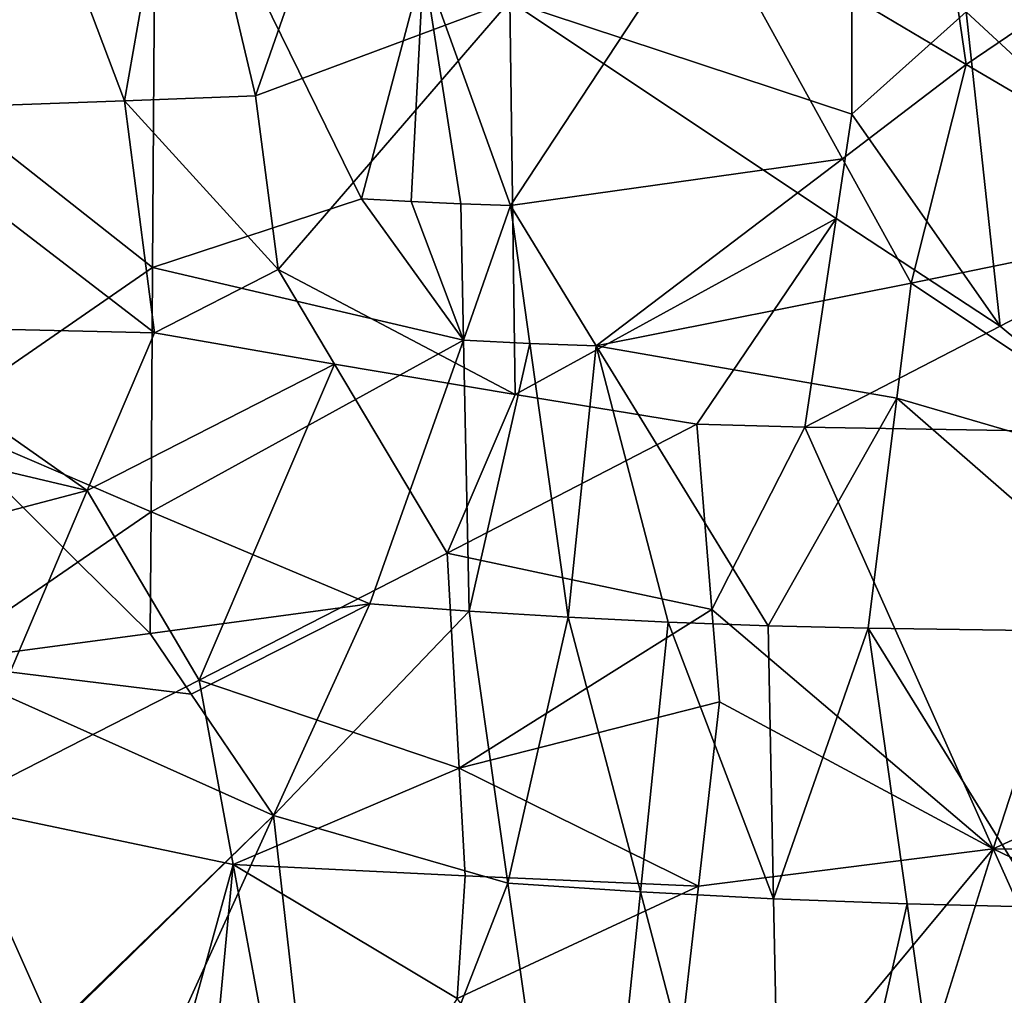
# Model space of a CAD drawing. Extents: x -236 to 236, y -9 to 802.
# Drawn here: x -68 to -25, y 615 to 657 of the extents above; entities that cross this region are included whole.
import ezdxf

# ---------------------------------------------------------------- set-up
doc = ezdxf.new("R2010")
doc.units = 0
doc.header["$MEASUREMENT"] = 0

msp = doc.modelspace()

# ---------------------------------------------------------------- linework, layer by layer
for points in [[(-68.585579, 667.730164, -449.176056), (-63.202572, 653.504761, -447.943146), (-74.437592, 653.112183, -445.086395)], [(-68.585579, 667.730164, -449.176056), (-60.766632, 667.368958, -450.928986), (-63.202572, 653.504761, -447.943146)], [(-71.672134, 660.906799, -463.512543), (-61.85535, 667.383301, -466.886475), (-71.595627, 653.870544, -462.290588)], [(-71.595627, 653.870544, -462.290588), (-61.85535, 667.383301, -466.886475), (-61.988129, 646.311768, -463.143097)], [(-60.766632, 667.368958, -450.928986), (-57.544952, 653.730286, -449.20578), (-63.202572, 653.504761, -447.943146)], [(-61.988129, 646.311768, -463.143097), (-61.85535, 667.383301, -466.886475), (-52.972565, 649.279419, -465.419769)], [(-50.296406, 659.412354, -467.672333), (-52.972565, 649.279419, -465.419769), (-61.85535, 667.383301, -466.886475)], [(-60.766632, 667.368958, -450.928986), (-52.902119, 667.04541, -452.468109), (-57.544952, 653.730286, -449.20578)], [(-52.902119, 667.04541, -452.468109), (-46.565453, 657.81311, -451.960358), (-57.544952, 653.730286, -449.20578)], [(-26.853327, 657.356689, -454.435669), (-11.302194, 663.186523, -456.505096), (-16.94397, 648.183899, -453.580383)], [(-50.296406, 659.412354, -467.672333), (-38.130043, 661.773865, -469.895447), (-46.532684, 648.996216, -466.448883)], [(-31.797169, 661.964966, -454.737976), (-31.796455, 652.932434, -453.145386), (-46.565453, 657.81311, -451.960358)], [(-32.196693, 651.013062, -468.695923), (-46.532684, 648.996216, -466.448883), (-38.130043, 661.773865, -469.895447)], [(-32.196693, 651.013062, -468.695923), (-38.130043, 661.773865, -469.895447), (-26.864496, 655.074341, -469.937744)], [(-27.80933, 661.579651, -470.998627), (-26.864496, 655.074341, -469.937744), (-38.130043, 661.773865, -469.895447)], [(-31.797169, 661.964966, -454.737976), (-26.853327, 657.356689, -454.435669), (-31.796455, 652.932434, -453.145386)], [(-27.80933, 661.579651, -470.998627), (-23.731003, 657.19281, -470.575592), (-26.864496, 655.074341, -469.937744)], [(-50.296406, 659.412354, -467.672333), (-50.824368, 649.160339, -465.774689), (-52.972565, 649.279419, -465.419769)], [(-50.296406, 659.412354, -467.672333), (-48.677727, 649.065918, -466.117706), (-50.824368, 649.160339, -465.774689)], [(-50.296406, 659.412354, -467.672333), (-46.532684, 648.996216, -466.448883), (-48.677727, 649.065918, -466.117706)], [(-57.544952, 653.730286, -449.20578), (-46.565453, 657.81311, -451.960358), (-56.573616, 646.2323, -448.081604)], [(-46.330662, 640.830383, -449.004517), (-56.573616, 646.2323, -448.081604), (-46.565453, 657.81311, -451.960358)], [(-31.796455, 652.932434, -453.145386), (-32.472324, 648.428162, -452.274628), (-46.565453, 657.81311, -451.960358)], [(-46.330662, 640.830383, -449.004517), (-46.565453, 657.81311, -451.960358), (-32.472324, 648.428162, -452.274628)], [(-31.796455, 652.932434, -453.145386), (-26.853327, 657.356689, -454.435669), (-25.394564, 643.780579, -452.175812)], [(-26.853327, 657.356689, -454.435669), (-16.94397, 648.183899, -453.580383), (-25.394564, 643.780579, -452.175812)], [(-26.864496, 655.074341, -469.937744), (-23.731003, 657.19281, -470.575592), (-15.562226, 648.447205, -469.567902)], [(-32.196693, 651.013062, -468.695923), (-26.864496, 655.074341, -469.937744), (-29.225548, 645.639954, -468.053253)], [(-26.864496, 655.074341, -469.937744), (-15.562226, 648.447205, -469.567902), (-29.225548, 645.639954, -468.053253)], [(-71.595627, 653.870544, -462.290588), (-61.988129, 646.311768, -463.143097), (-71.442604, 639.796936, -459.846436)], [(-63.202572, 653.504761, -447.943146), (-57.544952, 653.730286, -449.20578), (-56.573616, 646.2323, -448.081604)], [(-74.929604, 643.793335, -443.310089), (-74.437592, 653.112183, -445.086395), (-61.91341, 643.503052, -446.468781)], [(-63.202572, 653.504761, -447.943146), (-61.91341, 643.503052, -446.468781), (-74.437592, 653.112183, -445.086395)], [(-63.202572, 653.504761, -447.943146), (-56.573616, 646.2323, -448.081604), (-61.91341, 643.503052, -446.468781)], [(-31.796455, 652.932434, -453.145386), (-25.394564, 643.780579, -452.175812), (-32.472324, 648.428162, -452.274628)], [(-32.196693, 651.013062, -468.695923), (-42.829586, 642.938782, -465.936554), (-46.532684, 648.996216, -466.448883)], [(-32.196693, 651.013062, -468.695923), (-29.225548, 645.639954, -468.053253), (-42.829586, 642.938782, -465.936554)], [(-61.988129, 646.311768, -463.143097), (-52.972565, 649.279419, -465.419769), (-48.567368, 643.177185, -465.097412)], [(-52.972565, 649.279419, -465.419769), (-50.824368, 649.160339, -465.774689), (-48.567368, 643.177185, -465.097412)], [(-50.824368, 649.160339, -465.774689), (-48.677727, 649.065918, -466.117706), (-48.567368, 643.177185, -465.097412)], [(-48.677727, 649.065918, -466.117706), (-46.532684, 648.996216, -466.448883), (-48.567368, 643.177185, -465.097412)], [(-46.532684, 648.996216, -466.448883), (-45.696445, 643.040894, -465.528442), (-48.567368, 643.177185, -465.097412)], [(-46.532684, 648.996216, -466.448883), (-42.829586, 642.938782, -465.936554), (-45.696445, 643.040894, -465.528442)], [(-46.330662, 640.830383, -449.004517), (-32.472324, 648.428162, -452.274628), (-38.482521, 639.549683, -449.956818)], [(-32.472324, 648.428162, -452.274628), (-33.823845, 639.419983, -450.528351), (-38.482521, 639.549683, -449.956818)], [(-32.472324, 648.428162, -452.274628), (-25.394564, 643.780579, -452.175812), (-33.823845, 639.419983, -450.528351)], [(-29.225548, 645.639954, -468.053253), (-15.562226, 648.447205, -469.567902), (-15.562948, 636.507263, -467.462524)], [(-25.394564, 643.780579, -452.175812), (-16.94397, 648.183899, -453.580383), (-19.864208, 639.190308, -451.806)], [(-61.988129, 646.311768, -463.143097), (-62.054508, 635.774841, -461.271179), (-71.442604, 639.796936, -459.846436)], [(-61.988129, 646.311768, -463.143097), (-48.567368, 643.177185, -465.097412), (-62.054508, 635.774841, -461.271179)], [(-61.91341, 643.503052, -446.468781), (-56.573616, 646.2323, -448.081604), (-54.140907, 642.148193, -447.841858)], [(-46.330662, 640.830383, -449.004517), (-54.140907, 642.148193, -447.841858), (-56.573616, 646.2323, -448.081604)], [(-29.225548, 645.639954, -468.053253), (-29.846752, 640.674194, -467.116394), (-42.829586, 642.938782, -465.936554)], [(-29.225548, 645.639954, -468.053253), (-15.562948, 636.507263, -467.462524), (-29.846752, 640.674194, -467.116394)], [(-74.929604, 643.793335, -443.310089), (-64.81649, 636.690979, -444.607544), (-75.17556, 639.133789, -442.42157)], [(-74.929604, 643.793335, -443.310089), (-61.91341, 643.503052, -446.468781), (-64.81649, 636.690979, -444.607544)], [(-25.394564, 643.780579, -452.175812), (-19.864208, 639.190308, -451.806), (-33.823845, 639.419983, -450.528351)], [(-61.91341, 643.503052, -446.468781), (-54.140907, 642.148193, -447.841858), (-64.81649, 636.690979, -444.607544)], [(-62.054508, 635.774841, -461.271179), (-48.567368, 643.177185, -465.097412), (-52.605488, 631.804199, -462.403778)], [(-48.567368, 643.177185, -465.097412), (-48.318722, 631.484314, -463.076172), (-52.605488, 631.804199, -462.403778)], [(-48.567368, 643.177185, -465.097412), (-45.696445, 643.040894, -465.528442), (-48.318722, 631.484314, -463.076172)], [(-45.696445, 643.040894, -465.528442), (-44.044098, 631.219116, -463.692993), (-48.318722, 631.484314, -463.076172)], [(-45.696445, 643.040894, -465.528442), (-42.829586, 642.938782, -465.936554), (-44.044098, 631.219116, -463.692993)], [(-42.829586, 642.938782, -465.936554), (-39.722519, 631.005615, -464.262512), (-44.044098, 631.219116, -463.692993)], [(-42.829586, 642.938782, -465.936554), (-35.404507, 630.846924, -464.777588), (-39.722519, 631.005615, -464.262512)], [(-29.846752, 640.674194, -467.116394), (-35.404507, 630.846924, -464.777588), (-42.829586, 642.938782, -465.936554)], [(-64.81649, 636.690979, -444.607544), (-54.140907, 642.148193, -447.841858), (-59.976372, 628.501282, -444.246368)], [(-54.140907, 642.148193, -447.841858), (-49.265045, 633.990479, -447.300537), (-59.976372, 628.501282, -444.246368)], [(-46.330662, 640.830383, -449.004517), (-49.265045, 633.990479, -447.300537), (-54.140907, 642.148193, -447.841858)], [(-46.330662, 640.830383, -449.004517), (-38.482521, 639.549683, -449.956818), (-49.265045, 633.990479, -447.300537)], [(-29.846752, 640.674194, -467.116394), (-31.088673, 630.742981, -465.238892), (-35.404507, 630.846924, -464.777588)], [(-29.846752, 640.674194, -467.116394), (-18.254549, 630.567688, -466.263794), (-31.088673, 630.742981, -465.238892)], [(-29.846752, 640.674194, -467.116394), (-15.562948, 636.507263, -467.462524), (-18.254549, 630.567688, -466.263794)], [(-65.217491, 633.601074, -460.204102), (-71.520172, 629.270691, -457.971436), (-71.442604, 639.796936, -459.846436)], [(-65.217491, 633.601074, -460.204102), (-71.442604, 639.796936, -459.846436), (-62.054508, 635.774841, -461.271179)], [(-37.835533, 631.557922, -448.634857), (-49.265045, 633.990479, -447.300537), (-38.482521, 639.549683, -449.956818)], [(-37.835533, 631.557922, -448.634857), (-38.482521, 639.549683, -449.956818), (-33.823845, 639.419983, -450.528351)], [(-75.17556, 639.133789, -442.42157), (-64.81649, 636.690979, -444.607544), (-75.277466, 633.944824, -441.478821)], [(-37.835533, 631.557922, -448.634857), (-33.823845, 639.419983, -450.528351), (-25.697409, 621.217224, -448.170105)], [(-19.864208, 639.190308, -451.806), (-25.697409, 621.217224, -448.170105), (-33.823845, 639.419983, -450.528351)], [(-12.838115, 627.080688, -450.0737), (-25.697409, 621.217224, -448.170105), (-19.864208, 639.190308, -451.806)], [(-75.277466, 633.944824, -441.478821), (-64.81649, 636.690979, -444.607544), (-70.603294, 623.081665, -440.796814)], [(-64.81649, 636.690979, -444.607544), (-59.976372, 628.501282, -444.246368), (-70.603294, 623.081665, -440.796814)], [(-65.217491, 633.601074, -460.204102), (-62.054508, 635.774841, -461.271179), (-62.093544, 630.511536, -460.3349)], [(-62.054508, 635.774841, -461.271179), (-52.605488, 631.804199, -462.403778), (-62.093544, 630.511536, -460.3349)], [(-48.751659, 624.698792, -445.751556), (-59.976372, 628.501282, -444.246368), (-49.265045, 633.990479, -447.300537)], [(-48.751659, 624.698792, -445.751556), (-49.265045, 633.990479, -447.300537), (-37.835533, 631.557922, -448.634857)], [(-65.217491, 633.601074, -460.204102), (-62.093544, 630.511536, -460.3349), (-71.520172, 629.270691, -457.971436)], [(-62.093544, 630.511536, -460.3349), (-52.605488, 631.804199, -462.403778), (-60.322842, 627.892944, -460.240723)], [(-60.322842, 627.892944, -460.240723), (-52.605488, 631.804199, -462.403778), (-56.774822, 622.661194, -460.021515)], [(-52.605488, 631.804199, -462.403778), (-48.318722, 631.484314, -463.076172), (-56.774822, 622.661194, -460.021515)], [(-48.318722, 631.484314, -463.076172), (-46.648888, 619.744568, -461.272827), (-56.774822, 622.661194, -460.021515)], [(-48.751659, 624.698792, -445.751556), (-37.835533, 631.557922, -448.634857), (-37.512051, 627.562012, -447.973297)], [(-48.318722, 631.484314, -463.076172), (-44.044098, 631.219116, -463.692993), (-46.648888, 619.744568, -461.272827)], [(-37.835533, 631.557922, -448.634857), (-25.697409, 621.217224, -448.170105), (-37.512051, 627.562012, -447.973297)], [(-44.044098, 631.219116, -463.692993), (-40.926891, 619.369385, -462.047913), (-46.648888, 619.744568, -461.272827)], [(-44.044098, 631.219116, -463.692993), (-39.722519, 631.005615, -464.262512), (-40.926891, 619.369385, -462.047913)], [(-39.722519, 631.005615, -464.262512), (-35.182426, 619.069885, -462.727203), (-40.926891, 619.369385, -462.047913)], [(-39.722519, 631.005615, -464.262512), (-35.404507, 630.846924, -464.777588), (-35.182426, 619.069885, -462.727203)], [(-35.404507, 630.846924, -464.777588), (-31.088673, 630.742981, -465.238892), (-35.182426, 619.069885, -462.727203)], [(-31.088673, 630.742981, -465.238892), (-29.406366, 618.846252, -463.311096), (-35.182426, 619.069885, -462.727203)], [(-31.088673, 630.742981, -465.238892), (-23.632431, 618.700439, -463.796112), (-29.406366, 618.846252, -463.311096)], [(-18.254549, 630.567688, -466.263794), (-23.632431, 618.700439, -463.796112), (-31.088673, 630.742981, -465.238892)], [(-62.093544, 630.511536, -460.3349), (-60.322842, 627.892944, -460.240723), (-71.520172, 629.270691, -457.971436)], [(-71.520172, 629.270691, -457.971436), (-56.774822, 622.661194, -460.021515), (-71.675285, 608.216858, -454.2211)], [(-60.322842, 627.892944, -460.240723), (-56.774822, 622.661194, -460.021515), (-71.520172, 629.270691, -457.971436)], [(-59.976372, 628.501282, -444.246368), (-58.51115, 620.552185, -443.155212), (-70.603294, 623.081665, -440.796814)], [(-48.751659, 624.698792, -445.751556), (-58.51115, 620.552185, -443.155212), (-59.976372, 628.501282, -444.246368)], [(-48.751659, 624.698792, -445.751556), (-37.512051, 627.562012, -447.973297), (-38.416756, 619.614807, -446.450684)], [(-37.512051, 627.562012, -447.973297), (-25.697409, 621.217224, -448.170105), (-38.416756, 619.614807, -446.450684)], [(-12.838115, 627.080688, -450.0737), (-12.824863, 621.061035, -449.012848), (-25.697409, 621.217224, -448.170105)], [(-48.751659, 624.698792, -445.751556), (-48.494877, 620.052856, -444.976685), (-58.51115, 620.552185, -443.155212)], [(-48.751659, 624.698792, -445.751556), (-38.416756, 619.614807, -446.450684), (-48.494877, 620.052856, -444.976685)], [(-76.672951, 612.00061, -437.224792), (-70.603294, 623.081665, -440.796814), (-62.717205, 605.350769, -439.56192)], [(-58.51115, 620.552185, -443.155212), (-62.717205, 605.350769, -439.56192), (-70.603294, 623.081665, -440.796814)], [(-56.774822, 622.661194, -460.021515), (-71.605621, 608.152344, -454.226776), (-71.675285, 608.216858, -454.2211)], [(-56.774822, 622.661194, -460.021515), (-65.081352, 604.404236, -455.08606), (-71.605621, 608.152344, -454.226776)], [(-56.774822, 622.661194, -460.021515), (-54.228905, 600.302124, -456.556458), (-65.081352, 604.404236, -455.08606)], [(-56.774822, 622.661194, -460.021515), (-46.648888, 619.744568, -461.272827), (-54.228905, 600.302124, -456.556458)], [(-25.697409, 621.217224, -448.170105), (-33.100727, 597.50885, -443.223572), (-40.226097, 603.721252, -443.39679)], [(-38.416756, 619.614807, -446.450684), (-25.697409, 621.217224, -448.170105), (-40.226097, 603.721252, -443.39679)], [(-17.550797, 603.053101, -445.585907), (-33.100727, 597.50885, -443.223572), (-25.697409, 621.217224, -448.170105)], [(-12.837157, 615.034851, -447.949738), (-17.550797, 603.053101, -445.585907), (-25.697409, 621.217224, -448.170105)], [(-12.824863, 621.061035, -449.012848), (-12.837157, 615.034851, -447.949738), (-25.697409, 621.217224, -448.170105)], [(-58.51115, 620.552185, -443.155212), (-59.967312, 605.064575, -440.115784), (-62.717205, 605.350769, -439.56192)], [(-58.51115, 620.552185, -443.155212), (-55.574131, 604.657349, -440.950836), (-59.967312, 605.064575, -440.115784)], [(-48.838715, 614.767944, -443.985382), (-55.574131, 604.657349, -440.950836), (-58.51115, 620.552185, -443.155212)], [(-48.494877, 620.052856, -444.976685), (-48.838715, 614.767944, -443.985382), (-58.51115, 620.552185, -443.155212)], [(-48.494877, 620.052856, -444.976685), (-38.416756, 619.614807, -446.450684), (-48.838715, 614.767944, -443.985382)], [(-46.648888, 619.744568, -461.272827), (-43.306267, 596.268494, -457.638458), (-54.228905, 600.302124, -456.556458)], [(-48.838715, 614.767944, -443.985382), (-38.416756, 619.614807, -446.450684), (-40.226097, 603.721252, -443.39679)], [(-46.648888, 619.744568, -461.272827), (-40.926891, 619.369385, -462.047913), (-43.306267, 596.268494, -457.638458)], [(-40.926891, 619.369385, -462.047913), (-34.682159, 595.685242, -458.662323), (-43.306267, 596.268494, -457.638458)], [(-40.926891, 619.369385, -462.047913), (-35.182426, 619.069885, -462.727203), (-34.682159, 595.685242, -458.662323)], [(-35.182426, 619.069885, -462.727203), (-29.406366, 618.846252, -463.311096), (-34.682159, 595.685242, -458.662323)], [(-29.406366, 618.846252, -463.311096), (-26.078558, 595.232544, -459.455383), (-34.682159, 595.685242, -458.662323)], [(-29.406366, 618.846252, -463.311096), (-23.632431, 618.700439, -463.796112), (-26.078558, 595.232544, -459.455383)], [(-11.824894, 606.63269, -462.365112), (-26.078558, 595.232544, -459.455383), (-23.632431, 618.700439, -463.796112)]]:
    msp.add_3dface(points)

doc.saveas('drawing.dxf')
